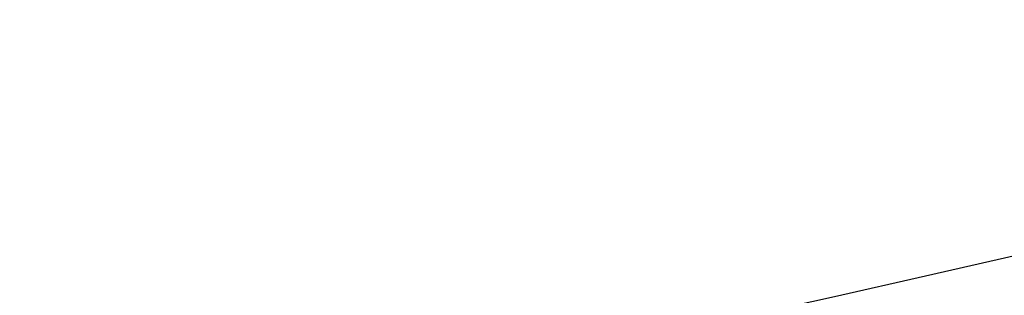
# Model space of a CAD drawing. Units: inches. Extents: x 1260 to 2555, y -607 to 732.
# Drawn here: x 1776 to 1786, y -445 to -442 of the extents above; entities that cross this region are included whole.
import ezdxf

# ---------------------------------------------------------------- set-up
doc = ezdxf.new("R2010")
doc.units = ezdxf.units.IN
doc.header["$LTSCALE"] = 500
doc.header["$MEASUREMENT"] = 0
doc.layers.add('Make2D$visible$lines$Wave Post', color=7, linetype='Continuous', true_color=0x000000)
doc.layers.add('USE ZONES$ASTM$DIMS', color=4, linetype='Continuous', true_color=0x00ffff)
doc.styles.add('Arial', font='arial.ttf')
doc.dimstyles.new('ASTM RC DIMS', dxfattribs={"dimtxt": 15.74804, "dimasz": 11.81103, "dimexe": 5.905515, "dimexo": 5.905515, "dimgap": 9.842525, "dimtad": 0, "dimtih": 1, "dimtoh": 1, "dimdec": 3, "dimzin": 1, "dimdsep": 46, "dimlunit": 4, "dimtxsty": 'Arial', "dimcen": 5.905515, "dimazin": 0, "dimtfac": 1, "dimtdec": 4, "dimtix": 1, "dimtmove": 1, "dimatfit": 3, "dimfxl": 0, "dimtolj": 1, "dimtzin": 1, "dimarcsym": 0})

# ---------------------------------------------------------------- blocks, each defined once
blk = doc.blocks.new('*D2')
at = {"layer": 'Defpoints', "color": 0}
for p in [(1312.2291, 631.5121), (2051.8961, 631.5121), (2119.3837, -607.0033)]:
    blk.add_point(p, dxfattribs=at)
at = {"layer": 'USE ZONES$ASTM$DIMS', "color": 0, "lineweight": -2}
for p, q in [((2045.9906, 631.5121), (1306.3236, 631.5121)), ((1312.2291, 619.7011), (1312.2291, 40.6665)), ((1312.2291, -595.1922), (1312.2291, -16.1577)), ((2113.4781, -607.0033), (1306.3236, -607.0033))]:
    blk.add_line(p, q, dxfattribs=at)
at = {"layer": 'USE ZONES$ASTM$DIMS', "color": 0}
for points in [[(1314.1976, 619.7011), (1310.2606, 619.7011), (1312.2291, 631.5121)], [(1310.2606, -595.1922), (1314.1976, -595.1922), (1312.2291, -607.0033)]]:
    blk.add_solid(points, dxfattribs=at)
at = {"layer": 'USE ZONES$ASTM$DIMS', "color": 0, "insert": (1312.2291, 12.2544), "char_height": 15.74804, "attachment_point": 5, "style": 'Arial'}
blk.add_mtext('\\A1;103\'-2{\\H1.000000x;\\S1/2;}"', dxfattribs=at)

msp = doc.modelspace()

# ---------------------------------------------------------------- linework, layer by layer
at = {"layer": 'Make2D$visible$lines$Wave Post', "color": 18, "true_color": 0x000000}
msp.add_lwpolyline([(1891.2288, -388.9158, -0.074474), (1833.9357, -427.5731, -0.12284), (1722.589, -450.2044)], format="xyb", dxfattribs=at)

# ---------------------------------------------------------------- dimensions: what is measured, and where the dimension line sits
at = {"layer": 'USE ZONES$ASTM$DIMS'}
dim = msp.add_linear_dim(base=(1312.2291, 631.5121), p1=(2119.3837, -607.0033), p2=(2051.8961, 631.5121), angle=90, dimstyle='ASTM RC DIMS', dxfattribs=at)
dim.commit()
dim.dimension.update_dxf_attribs({"geometry": '*D2', "text_midpoint": (1312.2291, 12.2544)})

doc.saveas('drawing.dxf')
